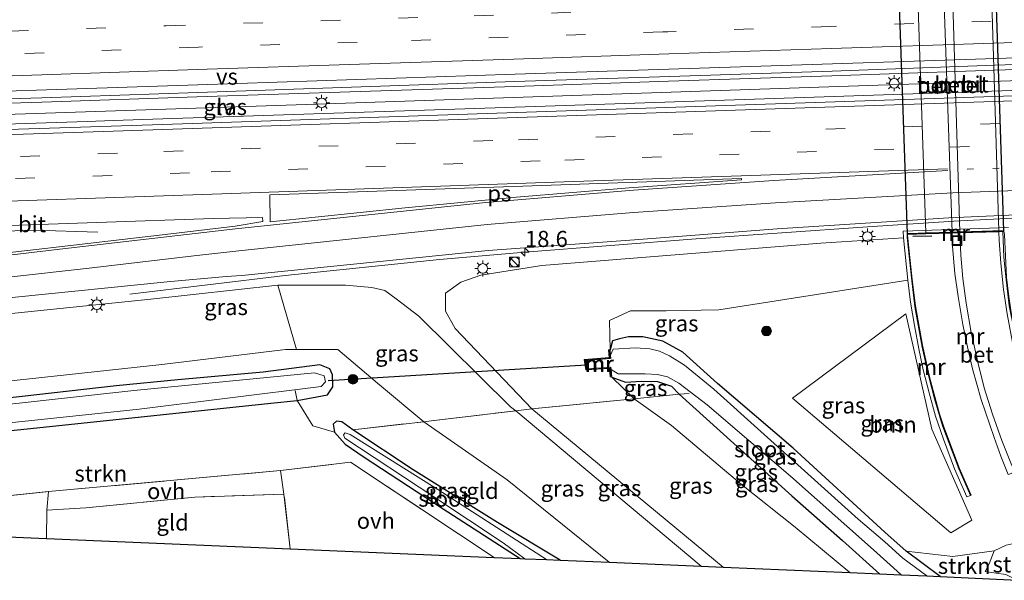
# Model space of a CAD drawing. Units: metres. Extents: x 129992 to 140000, y 475885 to 481253.
# Drawn here: x 138696 to 138848, y 479734 to 479821 of the extents above; entities that cross this region are included whole.
import ezdxf
from ezdxf.enums import TextEntityAlignment as Align

# ---------------------------------------------------------------- set-up
doc = ezdxf.new("R2010")
doc.units = ezdxf.units.M
for name, pattern in [('IE-TERREINAFSCHEIDING', [10, 8, -2]), ('VW-1-3_STREEP', [4, 1, -3]), ('VW-3-9_STREEP', [12, 3, -9])]:
    doc.linetypes.add(name, pattern=pattern)
doc.layers.get('0').update_dxf_attribs({"lineweight": 25})
for name, color, linetype, lineweight in [('B-ME-AM-KILOMETR-S-B1', 7, 'Continuous', 18), ('B-ME-BV-GELEIDECONSTRUCTIE-GELEIDERAIL-L-B1', 213, 'BV-GELEIDERAIL', 18), ('B-ME-GR-BOMENSTRUIKEN-GV-B6', 93, 'Continuous', 18), ('B-ME-GR-BOOM-GV-B6', 93, 'Continuous', 18), ('B-ME-GR-BOOM-S-B1', 93, 'Continuous', 18), ('B-ME-GR-STRUIKEN-GV-B6', 93, 'Continuous', 18), ('B-ME-GW-INSTEEKWATERGANG-L-B1', 10, 'Continuous', 25), ('B-ME-GW-KRUINLIJN-L-B1', 93, 'Continuous', 18), ('B-ME-GW-TEENLIJN-L-B1', 93, 'Continuous', 18), ('B-ME-IE-GRASLAND-GV-B6', 93, 'Continuous', 18), ('B-ME-IE-GRONDWERKLIJN-GROND_INGERICHT-GV-B6', 253, 'Continuous', 18), ('B-ME-IE-INRICHTINGSELEMENT-S-B1', 253, 'Continuous', 18), ('B-ME-IE-MEUBILAIR_WEGMEUBILAIR-LICHTMAST-S-B1', 8, 'Continuous', 18), ('B-ME-IE-MEUBILAIR_WEGMEUBILAIR-LIJNVERLICHT-L-B1', 8, 'VW-LIJNV', 18), ('B-ME-IE-TERREINAFSCHEIDING-DOORGANG-L-B1', 8, 'IE-TERREINAFSCHEIDING-KUNSTMATIG-OPEN', 18), ('B-ME-IE-TERREINAFSCHEIDING-RASTERHEKWERK-L-B1', 8, 'IE-TERREINAFSCHEIDING', 18), ('B-ME-IE-TERREINAFSCHEIDING-SCHRIKHEK-L-B1', 10, 'Continuous', 25), ('B-ME-KG-KADASTRAAL-OPNAMEDTMGRENS-L-B1', 10, 'Continuous', 25), ('B-ME-KW-DUIKER-L-B1', 10, 'Continuous', 25), ('B-ME-KW-TUNNEL-GV-B7', 10, 'Continuous', 25), ('B-ME-MW-MUUR-GV-B6', 8, 'IE-TERREINAFSCHEIDING-KUNSTMATIG', 18), ('B-ME-MW-MUUR-L-B1', 8, 'IE-TERREINAFSCHEIDING-KUNSTMATIG', 18), ('B-ME-OG-WATER-GV-B6', 153, 'Continuous', 18), ('B-ME-VH-VERH_SOORT-BETON-OVERIG-GV-B6', 8, 'IE-TERREINAFSCHEIDING-NATUURLIJK-HOUTWAL', 18), ('B-ME-VH-VERH_SOORT-BETON-OVERIG-GV-B7', 8, 'IE-TERREINAFSCHEIDING-NATUURLIJK-HOUTWAL', 18), ('B-ME-VH-VERH_SOORT-BITUMEN-GV-B6', 8, 'IE-TERREINAFSCHEIDING-NATUURLIJK-HOUTWAL', 18), ('B-ME-VH-VERH_SOORT-BITUMEN-GV-B7', 8, 'IE-TERREINAFSCHEIDING-NATUURLIJK-HOUTWAL', 18), ('B-ME-VH-VERH_SOORT-ONVERHARD-GV-B6', 8, 'Continuous', 18), ('B-ME-VW-MARKERING-13STREEP-045-L-B1', 255, 'VW-1-3_STREEP', 18), ('B-ME-VW-MARKERING-39STREEP-015-L-B1', 255, 'VW-3-9_STREEP', 18), ('B-ME-VW-MARKERING-STREEP-015-L-B1', 7, 'Continuous', 18), ('B-ME-VW-MARKERING-VERDRIJFSTRP-GV-B6', 7, 'Continuous', 18), ('B-ME-VW-MARKERING-VLAKMARK-GV-B6', 7, 'Continuous', 18)]:
    doc.layers.add(name, color=color, linetype=linetype, lineweight=lineweight)
doc.styles.add('NLCS-ISO', font='NLCS-ISO.TTF')
doc.linetypes.add('BV-GELEIDERAIL', pattern='A,10,-3,[108,NLCS.SHX,S=1,R=0,X=0,Y=0],-3', length=16)
doc.linetypes.add('IE-TERREINAFSCHEIDING-KUNSTMATIG', pattern='A,4,[82,NLCS.SHX,S=0.75,R=90,X=0,Y=0],4,-2', length=10)
doc.linetypes.add('IE-TERREINAFSCHEIDING-KUNSTMATIG-OPEN', pattern='A,7,-1.5,[67,NLCS.SHX,S=0.75,R=0,X=0,Y=0],-1.5', length=10)
doc.linetypes.add('IE-TERREINAFSCHEIDING-NATUURLIJK-HOUTWAL', pattern='A,7,-1.5,[67,NLCS.SHX,S=0.75,R=45,X=0,Y=0],-1.5,7,-1.5,[70,NLCS.SHX,S=0.75,R=0,X=0,Y=0],-1.5', length=20)
doc.linetypes.add('VW-LIJNV', pattern='A,0,-5,[102,NLCS.SHX,S=1,R=0,X=-0.625,Y=0],2.5,-0.5,[69,NLCS.SHX,S=0.5,R=0,X=0,Y=0],-0.5,2.5,[102,NLCS.SHX,S=1,R=180,X=0.625,Y=0],-5', length=16)

# ---------------------------------------------------------------- blocks, each defined once
blk = doc.blocks.new('kast')
blk.add_line((-0.75, -0.75), (0.75, 0.75))
blk.add_lwpolyline([(-0.75, 0.75), (0.75, 0.75), (0.75, -0.75), (-0.75, -0.75)], close=True)
blk = doc.blocks.new('put')
for p, q in [((0.75, 0.75), (-0.75, 0.75)), ((-0.75, 0.75), (-0.75, -0.75)), ((0.75, -0.75), (0.75, 0.75)), ((-0.75, -0.75), (0.75, -0.75))]:
    blk.add_line(p, q)
blk.add_lwpolyline([(-0.625, 0.625), (0.625, 0.625), (0.625, -0.625), (-0.625, -0.625)], close=True)
blk = doc.blocks.new('dtb')
blk.add_circle((0, 0), 0.75)
blk = doc.blocks.new('boom')
blk.add_hatch(color=256).paths.add_polyline_path([(-0.75, 0, 1), (0.75, 0, 1)])
blk.add_circle((0, 0), 0.75)
blk = doc.blocks.new('hecto')
for p, q in [((0, 0.625), (-0.625, 0)), ((0, -0.625), (0, 0.625)), ((-0.625, 0), (0.625, 0)), ((0.625, 0), (0, -0.625))]:
    blk.add_line(p, q)
blk = doc.blocks.new('lantaarnpaal')
for p, q in [((-0.75, 0), (-1.25, 0)), ((-0.88, 0.88), (-0.53, 0.53)), ((0, 0.75), (0, 1.25)), ((0.53, 0.53), (0.88, 0.88)), ((0.75, 0), (1.25, 0)), ((-0.53, -0.53), (-0.88, -0.88)), ((0, -0.75), (0, -1.25)), ((0.53, -0.53), (0.88, -0.88))]:
    blk.add_line(p, q)
blk.add_circle((0, 0), 0.75)

msp = doc.modelspace()

# ---------------------------------------------------------------- linework, layer by layer
at = {"layer": 'B-ME-BV-GELEIDECONSTRUCTIE-GELEIDERAIL-L-B1'}
for p, q in [((138706.21, 479804.909, 4.933), (138710.214, 479805.043, 4.916)), ((138736.903, 479781.028, 4.393), (138712.798, 479778.142, 3.471))]:
    msp.add_line(p, q, dxfattribs=at)
for points in [[(138894.751, 479814.349, 4.327), (138872.211, 479813.621, 4.375), (138846.796, 479812.853, 4.444), (138821.57, 479811.962, 4.521), (138796.296, 479811.168, 4.598), (138772.446, 479810.344, 4.681), (138748.491, 479809.538, 4.793), (138723.183, 479808.694, 4.854), (138699.191, 479807.89, 4.962), (138686.005, 479807.461, 5.04)], [(138710.214, 479805.043, 4.916), (138717.912, 479805.3, 4.883), (138772.499, 479807.094, 4.707), (138820.372, 479808.726, 4.509), (138872.367, 479810.483, 4.392), (138912.434, 479811.847, 4.279)], [(138542.733, 479799.381, 5.665), (138564.668, 479800.074, 5.55), (138568.684, 479800.317, 5.548), (138616.651, 479801.915, 5.32), (138671.285, 479803.744, 5.082), (138706.21, 479804.909, 4.933)], [(138853.759, 479790.121, 4.165), (138840.508, 479789.434, 4.156), (138827.091, 479788.58, 4.14), (138800.572, 479786.718, 4.305), (138774.011, 479784.65, 4.299), (138760.782, 479783.518, 4.324), (138736.903, 479781.028, 4.393)], [(138683.029, 479787.518, 3.206), (138697.984, 479788.018, 3.113), (138707.845, 479787.719, 3.677)]]:
    msp.add_polyline3d(points, dxfattribs=at)
at = {"layer": 'B-ME-GR-BOMENSTRUIKEN-GV-B6'}
msp.add_polyline3d([(138543.04, 479759.468, 0.785), (138569.636, 479762.487, 1.391), (138607.021, 479765.842, 2.261), (138644.371, 479769.82, 2.975), (138675.351, 479773.168, 3.209), (138716.077, 479777.357, 3.38), (138735.741, 479779.509, 3.466), (138738.645, 479769.532, 0.522), (138736.909, 479769.527, 0.038), (138717.758, 479767.236, -0.359), (138680.525, 479763.158, -0.359), (138639.22, 479759.328, -0.359), (138594.592, 479755.834, -0.359), (138543.101, 479750.281, -0.394), (138543.04, 479759.468, 0.785)], dxfattribs=at)
at = {"layer": 'B-ME-GR-BOOM-GV-B6'}
msp.add_polyline3d([(138843.289, 479743.06, 0.038), (138840.004, 479741.129, 0.038), (138815.5, 479761.989, 0.599), (138833.06, 479775.081, -0.168), (138837.101, 479757.168, -0.129), (138843.289, 479743.06, 0.038)], dxfattribs=at)
at = {"layer": 'B-ME-GR-STRUIKEN-GV-B6'}
for points in [[(138773.273, 479737.135, -0.558), (138769.246, 479737.306, -0.264), (138747.019, 479752.054, -0.084), (138736.173, 479750.769, -0.048), (138700.232, 479747.496, 0.443), (138672.005, 479744.578, 0.443), (138652.086, 479742.291, -0.248), (138640.318, 479750.971, -0.249), (138678.466, 479755.327, -0.14), (138699.409, 479757.507, -0.14), (138734.653, 479761.237, 0.147), (138738.755, 479761.655, 0.128), (138741.188, 479757.707, -0.016), (138744.54, 479756.744, -0.059), (138746.192, 479754.863, -0.06), (138749.109, 479752.852, -0.237), (138761.349, 479744.825, -0.186), (138773.273, 479737.135, -0.558)], [(138850.338, 479733.749, -0.222), (138838.355, 479734.366, 0.249), (138833.094, 479738.292, 0.276), (138840.339, 479737.455, 0.17), (138846.748, 479738.336, 0.212), (138845.963, 479736.318, 0.017), (138845.33, 479735.109, 0.017), (138847.041, 479734.835, -0.12), (138848.517, 479734.659, -0.132), (138850.338, 479733.749, -0.222)], [(138855.971, 479734.167, 0.605), (138850.338, 479733.749, -0.222), (138848.517, 479734.659, -0.132), (138847.041, 479734.835, -0.12), (138845.33, 479735.109, 0.017), (138845.963, 479736.318, 0.017), (138846.748, 479738.336, 0.212), (138848.582, 479739.205, 0.212), (138850.896, 479739.71, 0.257), (138852.485, 479738.578, 0.257), (138853.905, 479737.124, 0.539), (138855.971, 479734.167, 0.605)]]:
    msp.add_polyline3d(points, dxfattribs=at)
at = {"layer": 'B-ME-GW-INSTEEKWATERGANG-L-B1'}
for points in [[(138838.355, 479734.366, 0.249), (138833.094, 479738.292, 0.276), (138829.789, 479741.214, 0.276), (138815.6, 479754.237, 0.237), (138803.864, 479764.274, 0.444), (138798.484, 479769.119, 0.588), (138795.403, 479770.826, 0.568), (138792.295, 479771.505, 0.65), (138790.071, 479771.511, 0.67), (138788.659, 479771.217, 0.697), (138787.595, 479770.865, 0.744), (138787.252, 479769.505, 1.319)], [(138738.755, 479761.655, 0.128), (138743.422, 479762.492, 0.206), (138744.243, 479763.731, 0.354), (138744.231, 479765.634, 0.412), (138743.825, 479766.564, 0.455), (138742.233, 479767.151, 0.412), (138733.477, 479766.022, -0.074), (138720.249, 479764.84, -0.152), (138710.7, 479763.899, -0.152), (138693.407, 479761.917, -0.3), (138676.323, 479760.214, -0.3), (138661.093, 479758.586, -0.277), (138645.799, 479757.053, -0.277), (138631.074, 479755.311, -0.277), (138609.98, 479753.207, -0.218), (138590.894, 479751.673, -0.172), (138576.094, 479750.005, -0.179), (138563.045, 479748.653, -0.183), (138543.125, 479746.678, -0.297)], [(138787.503, 479765.26, 1.07), (138789.599, 479764.498, 0.557), (138792.112, 479764.622, 0.518), (138794.571, 479764.554, 0.518), (138796.726, 479763.837, 0.459), (138797.932, 479762.588, 0.311)], [(138583.449, 479746.487, -0.304), (138614.679, 479748.854, -0.152), (138630.727, 479750.071, -0.285), (138635.804, 479750.456, -0.277), (138640.318, 479750.971, -0.249), (138678.466, 479755.327, -0.14), (138699.409, 479757.507, -0.14), (138734.653, 479761.237, 0.147), (138738.755, 479761.655, 0.128)], [(138797.932, 479762.588, 0.311), (138815.397, 479746.829, 0.159), (138823.215, 479739.931, 0.108), (138828.982, 479734.765, 0.12)], [(138747.383, 479757.073, -0.043), (138745.665, 479758.338, -0.043), (138744.819, 479758.415, -0.043), (138744.338, 479757.975, -0.043), (138744.54, 479756.744, -0.059)], [(138744.54, 479756.744, -0.059), (138746.192, 479754.863, -0.06), (138749.109, 479752.852, -0.237), (138761.349, 479744.825, -0.186), (138773.273, 479737.135, -0.558)], [(138779.502, 479736.87, -0.382), (138769.791, 479742.691, -0.308), (138756.737, 479750.875, -0.117), (138747.383, 479757.073, -0.043)]]:
    msp.add_polyline3d(points, dxfattribs=at)
at = {"layer": 'B-ME-GW-KRUINLIJN-L-B1'}
msp.add_line((138801.343, 479735.941, 4.184), (138772.636, 479760.028, 4.024), dxfattribs=at)
for points in [[(138832.671, 479786.858, 3.338), (138819.87, 479786.007, 3.158), (138776.659, 479782.545, 3.462), (138767.221, 479781.046, 3.467), (138764.085, 479779.994, 3.506), (138761.731, 479778.298, 3.992), (138761.706, 479775.481, 3.95), (138763.218, 479772.781, 4.112), (138775.124, 479760.323, 4.086), (138804.728, 479735.797, 4.242)], [(138772.636, 479760.028, 4.024), (138771.771, 479760.675, 4.024), (138757.615, 479774.733, 4.004), (138754.073, 479777.378, 4.241), (138752.334, 479778.699, 3.719), (138750.33, 479779.173, 3.644), (138746.252, 479779.536, 3.599), (138735.741, 479779.509, 3.466)]]:
    msp.add_polyline3d(points, dxfattribs=at)
at = {"layer": 'B-ME-GW-TEENLIJN-L-B1'}
msp.add_line((138790.938, 479761.893, 0.428), (138787.503, 479765.26, 1.07), dxfattribs=at)
for points in [[(138833.361, 479780.29, 0.966), (138804.061, 479775.677, 0.572), (138795.929, 479775.532, 0.572), (138790.366, 479775.531, 0.841), (138787.116, 479774.037, 0.841), (138787.252, 479769.505, 1.319)], [(138738.645, 479769.532, 0.522), (138745.039, 479769.55, 0.416), (138751.19, 479764.302, 0.506), (138758.349, 479758.34, 0.346)], [(138824.352, 479734.962, 0.401), (138815.917, 479741.984, 0.362), (138807.568, 479748.589, 0.401), (138796.763, 479757.757, 0.428), (138790.938, 479761.893, 0.428)], [(138758.349, 479758.34, 0.346), (138771.257, 479749.31, 0.237), (138787.098, 479736.547, 0.05)], [(138845.33, 479735.109, 0.017), (138847.041, 479734.835, -0.12), (138848.517, 479734.659, -0.132), (138850.338, 479733.749, -0.222)]]:
    msp.add_polyline3d(points, dxfattribs=at)
at = {"layer": 'B-ME-IE-GRASLAND-GV-B6'}
for points in [[(138595.491, 479805.104, 4.699), (138620.885, 479805.909, 4.598), (138646.103, 479806.765, 4.507), (138670.022, 479807.665, 4.415), (138699.203, 479808.568, 4.253), (138723.353, 479809.405, 4.129), (138748.635, 479810.252, 4.084), (138772.448, 479811.087, 3.976), (138796.48, 479811.888, 3.889), (138821.648, 479812.697, 3.819), (138846.851, 479813.636, 3.733), (138872.383, 479814.442, 3.652), (138896.284, 479815.159, 3.586), (138912.437, 479815.693, 3.538), (138912.433, 479810.978, 3.534)], [(138912.433, 479810.978, 3.534), (138872.738, 479809.664, 3.657), (138820.523, 479807.889, 3.772), (138772.705, 479806.29, 3.975), (138717.922, 479804.445, 4.148), (138671.55, 479802.927, 4.307), (138616.719, 479801.075, 4.605), (138569.32, 479799.514, 4.83)], [(138600.327, 479766.961, 2.177), (138617.939, 479768.985, 2.656), (138634.651, 479770.914, 2.922), (138658.83, 479773.586, 3.234), (138678.963, 479775.94, 3.421), (138695.08, 479777.675, 3.746), (138718.59, 479780.035, 3.491), (138727.719, 479780.882, 3.518), (138730.18, 479780.991, 3.609), (138768.342, 479784.891, 3.568), (138790.988, 479786.519, 3.471), (138813.087, 479788.237, 3.432), (138839.7, 479789.974, 3.369), (138868.701, 479791.254, 3.31), (138897.115, 479792.316, 3.198), (138912.415, 479792.783, 3.15), (138912.326, 479790.105, 2.996)], [(138569.876, 479784.742, 4.476), (138624.188, 479786.449, 4.273), (138671.615, 479788.014, 4.073), (138725.737, 479789.834, 3.83), (138733.356, 479790.028, 3.803), (138733.424, 479789.378, 3.788), (138729.12, 479788.677, 3.763)], [(138729.12, 479788.677, 3.763), (138718.278, 479787.355, 3.929), (138697.439, 479784.942, 3.914), (138674.502, 479782.341, 3.791), (138659.768, 479780.72, 3.707), (138659.733, 479781.05, 3.674), (138638.918, 479778.57, 3.443), (138638.607, 479778.753, 3.443), (138638.467, 479779.624, 2.993), (138637.226, 479779.432, 3.035), (138637.232, 479778.695, 3.035), (138636.999, 479778.335, 3.035), (138609.247, 479775.201, 2.843), (138589.537, 479773.03, 2.147)], [(138848.963, 479788.444, 3.323), (138832.627, 479787.899, 3.323), (138832.671, 479786.858, 3.338), (138819.87, 479786.007, 3.158), (138776.659, 479782.545, 3.462), (138767.221, 479781.046, 3.467), (138764.085, 479779.994, 3.506), (138761.731, 479778.298, 3.992), (138761.706, 479775.481, 3.95), (138763.218, 479772.781, 4.112), (138775.124, 479760.323, 4.086), (138772.636, 479760.028, 4.024), (138771.771, 479760.675, 4.024), (138757.615, 479774.733, 4.004), (138754.073, 479777.378, 4.241), (138752.334, 479778.699, 3.719), (138750.33, 479779.173, 3.644), (138746.252, 479779.536, 3.599), (138735.741, 479779.509, 3.466), (138716.077, 479777.357, 3.38), (138675.351, 479773.168, 3.209), (138644.371, 479769.82, 2.975), (138607.021, 479765.842, 2.261)], [(138848.582, 479739.205, 0.212), (138846.748, 479738.336, 0.212), (138840.339, 479737.455, 0.17), (138833.094, 479738.292, 0.276), (138829.789, 479741.214, 0.276), (138815.6, 479754.237, 0.237), (138803.864, 479764.274, 0.444), (138798.484, 479769.119, 0.588), (138795.403, 479770.826, 0.568), (138792.295, 479771.505, 0.65), (138790.071, 479771.511, 0.67), (138788.659, 479771.217, 0.697), (138787.595, 479770.865, 0.744), (138787.252, 479769.505, 1.319), (138787.116, 479774.037, 0.841), (138790.366, 479775.531, 0.841), (138795.929, 479775.532, 0.572), (138804.061, 479775.677, 0.572), (138833.361, 479780.29, 0.966), (138833.79, 479776.875, 0.974), (138834.4, 479773.266, 0.966), (138835.043, 479769.66, 0.966), (138835.757, 479766.406, 0.966), (138836.667, 479762.808, 0.951), (138837.629, 479759.224, 0.939), (138838.89, 479755.656, 0.938), (138840.593, 479751.015, 0.939), (138842.486, 479746.715, 0.939), (138843.064, 479746.91, 0.206), (138843.171, 479746.945, -0.228), (138841.384, 479751.072, -0.228), (138838.861, 479757.715, -0.228), (138838.281, 479759.587, -0.228), (138836.755, 479765.088, -0.228), (138835.624, 479770.228, -0.309), (138834.551, 479776.315, -0.309), (138834.036, 479780.38, -0.309), (138833.34, 479786.776, -0.309), (138833.321, 479787.396, -0.711)], [(138833.321, 479787.396, -0.711), (138836.131, 479787.467, -0.711), (138840.21, 479787.583, -0.471), (138840.272, 479785.533, -0.309), (138840.631, 479781.338, -0.348), (138841.18, 479777.753, -0.288), (138841.863, 479773.425, -0.279), (138842.473, 479770.401, 0.041), (138843.396, 479766.532, 0.134), (138844.707, 479761.773, 0.296), (138846.73, 479755.907, 0.365), (138847.773, 479753.007, 0.398), (138848.88, 479750.17, 0.473)], [(138832.671, 479786.858, 3.338), (138833.361, 479780.29, 0.966), (138804.061, 479775.677, 0.572), (138795.929, 479775.532, 0.572), (138790.366, 479775.531, 0.841), (138787.116, 479774.037, 0.841), (138787.252, 479769.505, 1.319), (138786.995, 479769.499, 1.319), (138787.068, 479768.309, 1.778), (138783.228, 479767.999, 1.778), (138783.462, 479766.369, 1.778), (138787.143, 479766.6, 1.067), (138787.257, 479765.292, 1.07), (138787.503, 479765.26, 1.07), (138790.938, 479761.893, 0.428), (138775.124, 479760.323, 4.086), (138763.218, 479772.781, 4.112), (138761.706, 479775.481, 3.95), (138761.731, 479778.298, 3.992), (138764.085, 479779.994, 3.506), (138767.221, 479781.046, 3.467), (138776.659, 479782.545, 3.462), (138819.87, 479786.007, 3.158), (138832.671, 479786.858, 3.338)], [(138772.636, 479760.028, 4.024), (138759.486, 479758.471, 0.506), (138758.349, 479758.34, 0.346), (138751.19, 479764.302, 0.506), (138745.039, 479769.55, 0.416), (138738.645, 479769.532, 0.522), (138735.741, 479779.509, 3.466), (138746.252, 479779.536, 3.599), (138750.33, 479779.173, 3.644), (138752.334, 479778.699, 3.719), (138754.073, 479777.378, 4.241), (138757.615, 479774.733, 4.004), (138771.771, 479760.675, 4.024), (138772.636, 479760.028, 4.024)], [(138833.06, 479775.081, -0.168), (138815.5, 479761.989, 0.599), (138840.004, 479741.129, 0.038), (138843.289, 479743.06, 0.038), (138837.101, 479757.168, -0.129), (138833.06, 479775.081, -0.168)], [(138838.355, 479734.366, 0.249), (138836.285, 479734.454, -0.468), (138832.567, 479737.171, -0.468), (138829.805, 479739.722, -0.468), (138825.641, 479743.206, -0.468), (138803.278, 479763.369, -0.468), (138798.761, 479767.13, -0.468), (138796.429, 479768.54, -0.468), (138794.863, 479769.281, -0.468), (138793.382, 479769.643, -0.468), (138791.161, 479769.82, -0.468), (138787.704, 479769.615, -0.468), (138787.302, 479768.683, -0.468), (138787.252, 479769.505, 1.319), (138787.595, 479770.865, 0.744), (138788.659, 479771.217, 0.697), (138790.071, 479771.511, 0.67), (138792.295, 479771.505, 0.65), (138795.403, 479770.826, 0.568), (138798.484, 479769.119, 0.588), (138803.864, 479764.274, 0.444), (138815.6, 479754.237, 0.237), (138829.789, 479741.214, 0.276), (138833.094, 479738.292, 0.276), (138838.355, 479734.366, 0.249)], [(138680.525, 479763.158, -0.359), (138717.758, 479767.236, -0.359), (138736.909, 479769.527, 0.038), (138738.645, 479769.532, 0.522), (138745.039, 479769.55, 0.416), (138751.19, 479764.302, 0.506), (138758.349, 479758.34, 0.346), (138747.383, 479757.073, -0.043), (138745.665, 479758.338, -0.043), (138744.819, 479758.415, -0.043), (138744.338, 479757.975, -0.043), (138744.54, 479756.744, -0.059), (138741.188, 479757.707, -0.016), (138738.755, 479761.655, 0.128), (138743.422, 479762.492, 0.206), (138744.243, 479763.731, 0.354), (138744.231, 479765.634, 0.412), (138743.825, 479766.564, 0.455), (138742.233, 479767.151, 0.412), (138733.477, 479766.022, -0.074), (138720.249, 479764.84, -0.152), (138710.7, 479763.899, -0.152), (138693.407, 479761.917, -0.3)], [(138590.894, 479751.673, -0.172), (138609.98, 479753.207, -0.218), (138631.074, 479755.311, -0.277), (138645.799, 479757.053, -0.277), (138661.093, 479758.586, -0.277), (138676.323, 479760.214, -0.3), (138693.407, 479761.917, -0.3), (138710.7, 479763.899, -0.152), (138720.249, 479764.84, -0.152), (138733.477, 479766.022, -0.074), (138742.233, 479767.151, 0.412), (138743.825, 479766.564, 0.455), (138744.231, 479765.634, 0.412), (138744.243, 479763.731, 0.354), (138743.422, 479762.492, 0.206), (138738.755, 479761.655, 0.128), (138734.653, 479761.237, 0.147), (138699.409, 479757.507, -0.14), (138678.466, 479755.327, -0.14), (138640.318, 479750.971, -0.249), (138635.804, 479750.456, -0.277), (138630.727, 479750.071, -0.285), (138614.679, 479748.854, -0.152), (138583.449, 479746.487, -0.304)], [(138599.252, 479748.554, -1.073), (138619.243, 479750.262, -1.073), (138646.463, 479752.742, -1.073), (138675.416, 479756.201, -1.073), (138699.051, 479758.679, -1.073), (138714.239, 479760.271, -1.073), (138742.437, 479763.797, -1.073), (138743.139, 479764.531, -1.073), (138742.902, 479765.456, -1.073), (138741.425, 479765.897, -1.073), (138713.432, 479763.173, -1.073), (138677.33, 479759.208, -1.073), (138643.767, 479755.67, -1.073), (138616.963, 479753.189, -1.073), (138584.892, 479749.959, -1.073)], [(138832.323, 479734.623, -0.468), (138828.982, 479734.765, 0.12), (138823.215, 479739.931, 0.108), (138815.397, 479746.829, 0.159), (138797.932, 479762.588, 0.311), (138796.726, 479763.837, 0.459), (138794.571, 479764.554, 0.518), (138792.112, 479764.622, 0.518), (138789.599, 479764.498, 0.557), (138787.503, 479765.26, 1.07), (138787.397, 479766.441, -0.468), (138788.467, 479765.785, -0.468), (138792.649, 479765.789, -0.468), (138794.563, 479765.655, -0.468), (138796.131, 479765.286, -0.468), (138797.863, 479764.343, -0.468), (138802.284, 479760.962, -0.468), (138815.167, 479749.888, -0.468), (138828.014, 479738.481, -0.468), (138831.116, 479735.683, -0.468), (138832.323, 479734.623, -0.468)], [(138796.726, 479763.837, 0.459), (138797.932, 479762.588, 0.311), (138790.938, 479761.893, 0.428), (138787.503, 479765.26, 1.07), (138789.599, 479764.498, 0.557), (138792.112, 479764.622, 0.518), (138794.571, 479764.554, 0.518), (138796.726, 479763.837, 0.459)], [(138824.352, 479734.962, 0.401), (138804.728, 479735.797, 4.242), (138775.124, 479760.323, 4.086), (138790.938, 479761.893, 0.428), (138796.763, 479757.757, 0.428), (138807.568, 479748.589, 0.401), (138815.917, 479741.984, 0.362), (138824.352, 479734.962, 0.401)], [(138824.352, 479734.962, 0.401), (138815.917, 479741.984, 0.362), (138807.568, 479748.589, 0.401), (138796.763, 479757.757, 0.428), (138790.938, 479761.893, 0.428), (138797.932, 479762.588, 0.311), (138815.397, 479746.829, 0.159), (138823.215, 479739.931, 0.108), (138828.982, 479734.765, 0.12), (138824.352, 479734.962, 0.401)], [(138801.343, 479735.941, 4.184), (138787.098, 479736.547, 0.05), (138771.257, 479749.31, 0.237), (138758.349, 479758.34, 0.346), (138759.486, 479758.471, 0.506), (138772.636, 479760.028, 4.024), (138801.343, 479735.941, 4.184)], [(138804.728, 479735.797, 4.242), (138801.343, 479735.941, 4.184), (138772.636, 479760.028, 4.024), (138775.124, 479760.323, 4.086), (138804.728, 479735.797, 4.242)], [(138779.502, 479736.87, -0.382), (138777.371, 479736.961, -0.698), (138760.546, 479747.821, -0.698), (138746.937, 479756.346, -0.698), (138746.158, 479756.603, -0.698), (138745.9, 479756.307, -0.698), (138746.121, 479755.782, -0.698), (138759.932, 479746.688, -0.698), (138770.672, 479739.562, -0.699), (138774.012, 479737.104, -0.698), (138773.273, 479737.135, -0.558), (138761.349, 479744.825, -0.186), (138749.109, 479752.852, -0.237), (138746.192, 479754.863, -0.06), (138744.54, 479756.744, -0.059), (138744.338, 479757.975, -0.043), (138744.819, 479758.415, -0.043), (138745.665, 479758.338, -0.043), (138747.383, 479757.073, -0.043), (138756.737, 479750.875, -0.117), (138769.791, 479742.691, -0.308), (138779.502, 479736.87, -0.382)]]:
    msp.add_polyline3d(points, dxfattribs=at)
at = {"layer": 'B-ME-IE-GRONDWERKLIJN-GROND_INGERICHT-GV-B6'}
for points in [[(138787.098, 479736.547, 0.05), (138779.502, 479736.87, -0.382), (138769.791, 479742.691, -0.308), (138756.737, 479750.875, -0.117), (138747.383, 479757.073, -0.043), (138758.349, 479758.34, 0.346), (138771.257, 479749.31, 0.237), (138787.098, 479736.547, 0.05)], [(138699.896, 479740.257, -0.25), (138671.223, 479741.454, -0.162), (138672.005, 479744.578, 0.443), (138700.232, 479747.496, 0.443), (138699.958, 479744.603, 0.092), (138699.896, 479740.257, -0.25)], [(138737.672, 479738.65, -0.312), (138699.896, 479740.257, -0.25), (138699.958, 479744.603, 0.092), (138705.989, 479744.996, -0.438), (138722.861, 479746.663, -0.294), (138736.691, 479747.121, -0.294), (138737.672, 479738.65, -0.312)]]:
    msp.add_polyline3d(points, dxfattribs=at)
at = {"layer": 'B-ME-IE-MEUBILAIR_WEGMEUBILAIR-LIJNVERLICHT-L-B1'}
msp.add_polyline3d([(138912.453, 479813.275, 3.736), (138828.736, 479810.537, 3.911), (138740.13, 479807.511, 4.361), (138651.52, 479804.587, 4.673), (138562.638, 479801.664, 5.129), (138542.754, 479800.971, 5.222)], dxfattribs=at)
at = {"layer": 'B-ME-IE-TERREINAFSCHEIDING-DOORGANG-L-B1'}
msp.add_line((138741.188, 479757.707, -0.016), (138738.755, 479761.655, 0.128), dxfattribs=at)
at = {"layer": 'B-ME-IE-TERREINAFSCHEIDING-RASTERHEKWERK-L-B1'}
for p, q in [((138738.755, 479761.655, 0.128), (138738.414, 479763.194, -0.129)), ((138741.188, 479757.707, -0.016), (138744.54, 479756.744, -0.059))]:
    msp.add_line(p, q, dxfattribs=at)
for points in [[(138747.383, 479757.073, -0.043), (138758.349, 479758.34, 0.346), (138759.486, 479758.471, 0.506), (138772.636, 479760.028, 4.024), (138775.124, 479760.323, 4.086), (138790.938, 479761.893, 0.428), (138797.932, 479762.588, 0.311), (138799.477, 479762.725, -0.114)], [(138652.086, 479742.291, -0.248), (138672.005, 479744.578, 0.443), (138700.232, 479747.496, 0.443), (138736.173, 479750.769, -0.048), (138747.019, 479752.054, -0.084), (138769.246, 479737.306, -0.264)], [(138737.672, 479738.65, -0.312), (138736.691, 479747.121, -0.294), (138736.173, 479750.769, -0.048)], [(138699.896, 479740.257, -0.25), (138699.958, 479744.603, 0.092), (138700.232, 479747.496, 0.443)], [(138736.691, 479747.121, -0.294), (138722.861, 479746.663, -0.294), (138705.989, 479744.996, -0.438), (138699.958, 479744.603, 0.092)]]:
    msp.add_polyline3d(points, dxfattribs=at)
at = {"layer": 'B-ME-IE-TERREINAFSCHEIDING-SCHRIKHEK-L-B1'}
msp.add_line((138834.118, 479787.11, -0.297), (138837.064, 479787.163, -0.297), dxfattribs=at)
at = {"layer": 'B-ME-KG-KADASTRAAL-OPNAMEDTMGRENS-L-B1'}
msp.add_polyline3d([(138572.247, 479740.277, -0.138), (138613.599, 479744.181, -0.051), (138652.086, 479742.291, -0.248), (138671.223, 479741.454, -0.162), (138699.896, 479740.257, -0.25), (138737.672, 479738.65, -0.312), (138769.246, 479737.306, -0.264), (138773.273, 479737.135, -0.558), (138774.012, 479737.104, -0.698), (138777.371, 479736.961, -0.698), (138779.502, 479736.87, -0.382), (138787.098, 479736.547, 0.05), (138801.343, 479735.941, 4.184), (138804.728, 479735.797, 4.242), (138824.352, 479734.962, 0.401), (138828.982, 479734.765, 0.12), (138832.323, 479734.623, -0.468), (138836.285, 479734.454, -0.468), (138838.355, 479734.366, 0.249), (138850.338, 479733.749, -0.222), (138855.971, 479734.167, 0.605), (138859.643, 479734.372, 0.674), (138864.547, 479734.619, 0.434), (138871.372, 479735.042, 0.249)], dxfattribs=at)
at = {"layer": 'B-ME-KW-DUIKER-L-B1'}
msp.add_line((138743.52, 479764.732, 0.007), (138783.52, 479767.153, 0.005), dxfattribs=at)
at = {"layer": 'B-ME-KW-TUNNEL-GV-B7'}
msp.add_polyline3d([(138831.706, 479833.171, 5.195), (138846.663, 479833.611, 5.504), (138848.184, 479787.929, 3.611), (138833.297, 479787.479, 3.494), (138831.706, 479833.171, 5.195)], dxfattribs=at)
at = {"layer": 'B-ME-MW-MUUR-GV-B6'}
for points in [[(138848.236, 479787.881, 3.611), (138833.249, 479787.428, 3.494), (138833.235, 479786.903, 3.374), (138833.961, 479780.184, 0.986), (138834.461, 479776.167, 0.951), (138835.594, 479769.892, 0.923), (138836.604, 479765.294, 0.888), (138837.501, 479761.901, 0.884), (138838.735, 479757.709, 0.88), (138841.264, 479751.044, 0.947), (138843.064, 479746.91, 0.206), (138842.486, 479746.715, 0.939), (138840.593, 479751.015, 0.939), (138838.89, 479755.656, 0.938), (138837.629, 479759.224, 0.939), (138836.667, 479762.808, 0.951), (138835.757, 479766.406, 0.966), (138835.043, 479769.66, 0.966), (138834.4, 479773.266, 0.966), (138833.79, 479776.875, 0.974), (138833.361, 479780.29, 0.966), (138832.671, 479786.858, 3.338), (138832.627, 479787.899, 3.323), (138848.963, 479788.444, 3.323)], [(138833.321, 479787.396, -0.711), (138833.34, 479786.776, -0.309), (138834.036, 479780.38, -0.309), (138834.551, 479776.315, -0.309), (138835.624, 479770.228, -0.309), (138836.755, 479765.088, -0.228), (138838.281, 479759.587, -0.228), (138838.861, 479757.715, -0.228), (138841.384, 479751.072, -0.228), (138843.171, 479746.945, -0.228), (138843.064, 479746.91, 0.206), (138841.264, 479751.044, 0.947), (138838.735, 479757.709, 0.88), (138837.501, 479761.901, 0.884), (138836.604, 479765.294, 0.888), (138835.594, 479769.892, 0.923), (138834.461, 479776.167, 0.951), (138833.961, 479780.184, 0.986), (138833.235, 479786.903, 3.374), (138833.249, 479787.428, 3.494), (138833.321, 479787.396, -0.711)], [(138833.321, 479787.396, -0.711), (138833.249, 479787.428, 3.494), (138848.236, 479787.881, 3.611), (138848.088, 479787.83, -0.765), (138847.465, 479787.804, -0.765), (138841.432, 479787.622, -0.543), (138840.21, 479787.583, -0.471), (138836.131, 479787.467, -0.711), (138833.321, 479787.396, -0.711)], [(138848.088, 479787.83, -0.765), (138848.236, 479787.881, 3.611), (138848.338, 479787.352, 3.581), (138848.629, 479780.76, 1.199), (138849.004, 479777.781, 1.136), (138849.482, 479774.606, 1.202), (138850.186, 479771.187, 1.235), (138850.939, 479768.043, 1.31), (138851.977, 479764.124, 1.334), (138852.927, 479761.238, 1.307), (138854.673, 479756.566, 1.295), (138856.167, 479752.88, 1.286), (138855.989, 479752.838, 0.473), (138854.233, 479757.468, -0.228), (138852.801, 479761.415, -0.327), (138851.653, 479764.991, -0.336), (138850.368, 479769.884, -0.369), (138849.772, 479772.736, -0.402), (138849.056, 479776.323, -0.429), (138848.58, 479780.34, -0.504), (138848.231, 479783.848, -0.567), (138848.088, 479787.83, -0.765)], [(138848.338, 479787.352, 3.581), (138848.236, 479787.881, 3.611)], [(138787.302, 479768.683, -0.468), (138787.34, 479768.126, -0.468), (138783.461, 479767.857, -0.468), (138783.622, 479766.544, -0.468), (138787.355, 479766.779, -0.468), (138787.397, 479766.441, -0.468), (138787.503, 479765.26, 1.07), (138787.257, 479765.292, 1.07), (138787.143, 479766.6, 1.067), (138783.462, 479766.369, 1.778), (138783.228, 479767.999, 1.778), (138787.068, 479768.309, 1.778), (138786.995, 479769.499, 1.319), (138787.252, 479769.505, 1.319), (138787.302, 479768.683, -0.468)]]:
    msp.add_polyline3d(points, dxfattribs=at)
at = {"layer": 'B-ME-MW-MUUR-L-B1'}
msp.add_polyline3d([(138787.36, 479765.418, 1.229), (138787.258, 479766.668, 1.229), (138783.552, 479766.463, 1.682), (138783.359, 479767.953, 1.682), (138787.187, 479768.235, 1.337), (138787.143, 479769.375, 1.337)], dxfattribs=at)
at = {"layer": 'B-ME-OG-WATER-GV-B6'}
for points in [[(138836.285, 479734.454, -0.468), (138832.323, 479734.623, -0.468), (138831.116, 479735.683, -0.468), (138828.014, 479738.481, -0.468), (138815.167, 479749.888, -0.468), (138802.284, 479760.962, -0.468), (138797.863, 479764.343, -0.468), (138796.131, 479765.286, -0.468), (138794.563, 479765.655, -0.468), (138792.649, 479765.789, -0.468), (138788.467, 479765.785, -0.468), (138787.397, 479766.441, -0.468), (138787.355, 479766.779, -0.468), (138783.622, 479766.544, -0.468), (138783.461, 479767.857, -0.468), (138787.34, 479768.126, -0.468), (138787.302, 479768.683, -0.468), (138787.704, 479769.615, -0.468), (138791.161, 479769.82, -0.468), (138793.382, 479769.643, -0.468), (138794.863, 479769.281, -0.468), (138796.429, 479768.54, -0.468), (138798.761, 479767.13, -0.468), (138803.278, 479763.369, -0.468), (138825.641, 479743.206, -0.468), (138829.805, 479739.722, -0.468), (138832.567, 479737.171, -0.468), (138836.285, 479734.454, -0.468)], [(138569.699, 479748.447, -1.077), (138584.892, 479749.959, -1.073), (138616.963, 479753.189, -1.073), (138643.767, 479755.67, -1.073), (138677.33, 479759.208, -1.073), (138713.432, 479763.173, -1.073), (138741.425, 479765.897, -1.073), (138742.902, 479765.456, -1.073), (138743.139, 479764.531, -1.073), (138742.437, 479763.797, -1.073), (138714.239, 479760.271, -1.073), (138699.051, 479758.679, -1.073), (138675.416, 479756.201, -1.073), (138646.463, 479752.742, -1.073), (138619.243, 479750.262, -1.073), (138599.252, 479748.554, -1.073), (138573.922, 479746.591, -1.073), (138569.722, 479746.048, -1.074), (138569.151, 479746.704, -1.074), (138569.21, 479747.192, -1.074), (138569.699, 479748.447, -1.077)], [(138777.371, 479736.961, -0.698), (138774.012, 479737.104, -0.698), (138770.672, 479739.562, -0.699), (138759.932, 479746.688, -0.698), (138746.121, 479755.782, -0.698), (138745.9, 479756.307, -0.698), (138746.158, 479756.603, -0.698), (138746.937, 479756.346, -0.698), (138760.546, 479747.821, -0.698), (138777.371, 479736.961, -0.698)]]:
    msp.add_polyline3d(points, dxfattribs=at)
at = {"layer": 'B-ME-VH-VERH_SOORT-BETON-OVERIG-GV-B6'}
for points in [[(138840.21, 479787.583, -0.471), (138841.432, 479787.622, -0.543), (138841.577, 479784.15, -0.39), (138841.899, 479780.523, -0.327), (138842.407, 479776.714, -0.288), (138843.179, 479772.159, -0.255), (138844.188, 479767.59, -0.177), (138845.182, 479763.61, -0.135), (138846.489, 479759.525, 0.329), (138847.945, 479755.453, 0.5), (138849.391, 479751.823, 0.488), (138849.96, 479750.539, 0.473), (138848.88, 479750.17, 0.473), (138847.773, 479753.007, 0.398), (138846.73, 479755.907, 0.365), (138844.707, 479761.773, 0.296), (138843.396, 479766.532, 0.134), (138842.473, 479770.401, 0.041), (138841.863, 479773.425, -0.279), (138841.18, 479777.753, -0.288), (138840.631, 479781.338, -0.348), (138840.272, 479785.533, -0.309), (138840.21, 479787.583, -0.471)], [(138847.465, 479787.804, -0.765), (138848.088, 479787.83, -0.765), (138848.231, 479783.848, -0.567), (138848.58, 479780.34, -0.504), (138849.056, 479776.323, -0.429), (138849.772, 479772.736, -0.402), (138850.368, 479769.884, -0.369), (138851.653, 479764.991, -0.336), (138852.801, 479761.415, -0.327), (138854.233, 479757.468, -0.228), (138855.989, 479752.838, 0.473), (138855.451, 479752.66, 0.248), (138853.847, 479756.896, 0.134), (138852.355, 479761.039, -0.036), (138850.8, 479765.866, -0.132), (138849.709, 479769.785, -0.204), (138848.753, 479775.076, -0.426), (138848.187, 479778.851, -0.507), (138847.762, 479782.932, -0.534), (138847.505, 479786.428, -0.597), (138847.465, 479787.804, -0.765)]]:
    msp.add_polyline3d(points, dxfattribs=at)
at = {"layer": 'B-ME-VH-VERH_SOORT-BETON-OVERIG-GV-B7'}
for points in [[(138840.205, 479787.733, -0.471), (138836.125, 479787.617, -0.711), (138834.59, 479833.209, -0.726), (138838.645, 479833.325, -0.624), (138840.205, 479787.733, -0.471)], [(138840.205, 479787.733, -0.471), (138838.645, 479833.325, -0.624), (138840.029, 479833.364, -0.621), (138841.427, 479787.772, -0.543), (138840.205, 479787.733, -0.471)]]:
    msp.add_polyline3d(points, dxfattribs=at)
at = {"layer": 'B-ME-VH-VERH_SOORT-BITUMEN-GV-B6'}
for points in [[(138872.383, 479814.442, 3.652), (138846.851, 479813.636, 3.733), (138821.648, 479812.697, 3.819), (138796.48, 479811.888, 3.889), (138772.448, 479811.087, 3.976), (138748.635, 479810.252, 4.084), (138723.353, 479809.405, 4.129), (138699.203, 479808.568, 4.253), (138670.022, 479807.665, 4.415), (138646.103, 479806.765, 4.507), (138620.885, 479805.909, 4.598), (138595.491, 479805.104, 4.699)], [(138569.32, 479799.514, 4.83), (138616.719, 479801.075, 4.605), (138671.55, 479802.927, 4.307), (138717.922, 479804.445, 4.148), (138772.705, 479806.29, 3.975), (138820.523, 479807.889, 3.772), (138872.738, 479809.664, 3.657), (138912.433, 479810.978, 3.534), (138912.432, 479810.201, 3.515), (138912.429, 479806.757, 3.435), (138912.425, 479803.379, 3.406), (138912.422, 479799.774, 3.304), (138912.419, 479796.304, 3.257), (138912.415, 479792.783, 3.15)], [(138912.415, 479792.783, 3.15), (138897.115, 479792.316, 3.198), (138868.701, 479791.254, 3.31), (138839.7, 479789.974, 3.369), (138813.087, 479788.237, 3.432), (138790.988, 479786.519, 3.471), (138768.342, 479784.891, 3.568), (138730.18, 479780.991, 3.609), (138727.719, 479780.882, 3.518), (138718.59, 479780.035, 3.491), (138695.08, 479777.675, 3.746), (138678.963, 479775.94, 3.421), (138658.83, 479773.586, 3.234), (138634.651, 479770.914, 2.922), (138617.939, 479768.985, 2.656), (138600.327, 479766.961, 2.177)], [(138589.663, 479772.665, 2.177), (138615.41, 479775.54, 2.807), (138638.328, 479778.098, 3.566), (138659.768, 479780.72, 3.707), (138674.502, 479782.341, 3.791), (138697.439, 479784.942, 3.914), (138718.278, 479787.355, 3.929), (138729.12, 479788.677, 3.763), (138733.424, 479789.378, 3.788), (138733.356, 479790.028, 3.803), (138725.737, 479789.834, 3.83), (138671.615, 479788.014, 4.073), (138624.188, 479786.449, 4.273), (138569.876, 479784.742, 4.476)], [(138841.432, 479787.622, -0.543), (138847.465, 479787.804, -0.765), (138847.505, 479786.428, -0.597), (138847.762, 479782.932, -0.534), (138848.187, 479778.851, -0.507), (138848.753, 479775.076, -0.426)], [(138849.391, 479751.823, 0.488), (138847.945, 479755.453, 0.5), (138846.489, 479759.525, 0.329), (138845.182, 479763.61, -0.135), (138844.188, 479767.59, -0.177), (138843.179, 479772.159, -0.255), (138842.407, 479776.714, -0.288), (138841.899, 479780.523, -0.327), (138841.577, 479784.15, -0.39), (138841.432, 479787.622, -0.543)]]:
    msp.add_polyline3d(points, dxfattribs=at)
at = {"layer": 'B-ME-VH-VERH_SOORT-BITUMEN-GV-B7'}
msp.add_polyline3d([(138841.427, 479787.772, -0.543), (138840.029, 479833.364, -0.621), (138846.04, 479833.539, -0.729), (138847.465, 479787.954, -0.765), (138841.427, 479787.772, -0.543)], dxfattribs=at)
at = {"layer": 'B-ME-VH-VERH_SOORT-ONVERHARD-GV-B6'}
for points in [[(138769.246, 479737.306, -0.264), (138737.672, 479738.65, -0.312), (138736.691, 479747.121, -0.294), (138736.173, 479750.769, -0.048), (138747.019, 479752.054, -0.084), (138769.246, 479737.306, -0.264)], [(138699.958, 479744.603, 0.092), (138700.232, 479747.496, 0.443), (138736.173, 479750.769, -0.048), (138736.691, 479747.121, -0.294), (138722.861, 479746.663, -0.294), (138705.989, 479744.996, -0.438), (138699.958, 479744.603, 0.092)]]:
    msp.add_polyline3d(points, dxfattribs=at)
at = {"layer": 'B-ME-VW-MARKERING-13STREEP-045-L-B1'}
msp.add_polyline3d([(138842.528, 479797.495, 3.527), (138868.619, 479798.349, 3.456), (138896.983, 479799.233, 3.348), (138912.422, 479799.774, 3.304)], dxfattribs=at)
at = {"layer": 'B-ME-VW-MARKERING-39STREEP-015-L-B1'}
for points in [[(138542.682, 479812.862, 4.78), (138549.764, 479813.2, 4.74), (138572.784, 479814.211, 4.582), (138621.719, 479816.201, 4.356), (138645.859, 479817.145, 4.273), (138670.114, 479818.041, 4.178), (138718.442, 479819.728, 3.976), (138766.158, 479821.277, 3.781), (138794.021, 479822.286, 3.7), (138842.135, 479823.826, 3.576), (138872.004, 479824.795, 3.468), (138912.456, 479826.169, 3.322)], [(138912.45, 479822.676, 3.415), (138896.107, 479822.125, 3.461), (138871.576, 479821.339, 3.583), (138869.008, 479821.203, 3.554), (138846.275, 479820.458, 3.608)], [(138846.275, 479820.458, 3.608), (138821.426, 479819.647, 3.704), (138796.189, 479818.782, 3.768), (138795.411, 479818.778, 3.772), (138748.041, 479817.162, 3.943), (138723.477, 479816.442, 3.967), (138699.53, 479815.542, 4.124), (138669.62, 479814.581, 4.276), (138645.493, 479813.759, 4.395), (138620.315, 479812.768, 4.445), (138594.956, 479811.748, 4.58), (138570.944, 479810.684, 4.715), (138545.948, 479809.601, 4.834), (138542.703, 479809.451, 4.852)], [(138542.774, 479794.359, 4.895), (138569.579, 479795.269, 4.758), (138616.831, 479796.814, 4.524), (138671.9, 479798.67, 4.288), (138718.084, 479800.25, 4.078), (138773.036, 479802.065, 3.902), (138820.639, 479803.68, 3.698), (138872.944, 479805.452, 3.569), (138912.429, 479806.757, 3.435)], [(138542.807, 479790.955, 4.798), (138569.629, 479791.861, 4.661), (138623.736, 479793.649, 4.429), (138671.109, 479795.216, 4.229), (138725.417, 479797.065, 3.988), (138780.214, 479798.916, 3.796), (138839.895, 479800.919, 3.606), (138852.511, 479801.366, 3.569), (138868.599, 479801.907, 3.526), (138897.19, 479802.875, 3.45), (138912.425, 479803.379, 3.406)]]:
    msp.add_polyline3d(points, dxfattribs=at)
at = {"layer": 'B-ME-VW-MARKERING-STREEP-015-L-B1'}
for p, q in [((138721.576, 479787.383, 3.917), (138729.184, 479788.272, 3.773)), ((138722.711, 479784.064, 3.938), (138729.722, 479784.84, 3.703))]:
    msp.add_line(p, q, dxfattribs=at)
for points in [[(138542.74, 479797.8, 4.966), (138569.379, 479798.697, 4.845), (138616.787, 479800.267, 4.575), (138671.597, 479802.105, 4.359), (138717.947, 479803.667, 4.155), (138772.826, 479805.507, 3.966), (138820.509, 479807.115, 3.779), (138872.79, 479808.897, 3.646), (138912.432, 479810.201, 3.515)], [(138542.842, 479787.49, 4.723), (138569.815, 479788.414, 4.579), (138624.05, 479790.222, 4.369), (138671.291, 479791.754, 4.134), (138725.582, 479793.645, 3.926), (138780.134, 479795.53, 3.727), (138839.518, 479797.528, 3.516)], [(138729.184, 479788.272, 3.773), (138767.965, 479792.309, 3.717), (138790.858, 479794.258, 3.657), (138812.575, 479795.736, 3.583), (138839.56, 479797.274, 3.503)], [(138729.722, 479784.84, 3.703), (138768.192, 479788.911, 3.643), (138790.856, 479790.776, 3.575), (138812.828, 479792.266, 3.528), (138840.323, 479793.815, 3.462), (138868.672, 479794.856, 3.385), (138897.268, 479795.793, 3.311), (138912.419, 479796.304, 3.257)], [(138542.9854, 479767.811, 0.914), (138561.63, 479769.637, 0.914), (138577.178, 479771.104, 0.914), (138597.93, 479773.226, 0.914), (138613.342, 479774.893, 0.914), (138634.196, 479777.251, 0.914), (138649.498, 479778.974, 0.914), (138662.556, 479780.513, 0.914), (138674.554, 479781.916, 0.914), (138686.633, 479783.308, 0.914), (138701.961, 479785.073, 0.914), (138711.803, 479786.234, 0.914), (138721.576, 479787.383, 0.914)], [(138722.711, 479784.064, 3.938), (138706.537, 479782.16, 3.857), (138693.569, 479780.702, 3.878), (138685.494, 479779.744, 3.842), (138667.306, 479777.676, 3.764), (138649.09, 479775.653, 3.548), (138629.747, 479773.355, 3.314), (138613.068, 479771.448, 2.882), (138593.919, 479769.4, 2.399), (138577.614, 479767.769, 1.931), (138550.285, 479765.097, 1.292), (138543.048, 479764.426, 1.181)]]:
    msp.add_polyline3d(points, dxfattribs=at)
at = {"layer": 'B-ME-VW-MARKERING-VERDRIJFSTRP-GV-B6'}
for points in [[(138595.587, 479808.35, 4.636), (138620.821, 479809.362, 4.52), (138645.824, 479810.345, 4.434), (138670.015, 479811.157, 4.333), (138699.163, 479812.147, 4.184), (138723.223, 479812.948, 4.08), (138748.413, 479813.768, 4.021), (138772.313, 479814.57, 3.922), (138796.328, 479815.374, 3.822), (138821.538, 479816.206, 3.758), (138846.692, 479817.057, 3.667), (138872.253, 479817.866, 3.586), (138896.147, 479818.724, 3.53), (138912.389, 479819.238, 3.482), (138912.388, 479816.858, 3.522)], [(138912.388, 479816.858, 3.522), (138872.312, 479815.51, 3.644), (138821.68, 479813.844, 3.799), (138772.53, 479812.211, 3.964), (138723.354, 479810.56, 4.119), (138670.177, 479808.829, 4.38), (138620.868, 479807.178, 4.574), (138571.441, 479805.542, 4.793)]]:
    msp.add_polyline3d(points, dxfattribs=at)
at = {"layer": 'B-ME-VW-MARKERING-VLAKMARK-GV-B6'}
msp.add_polyline3d([(138734.488, 479793.536, 3.905), (138772.223, 479794.833, 3.755), (138807.576, 479796.044, 3.63), (138807.583, 479795.84, 3.62), (138790.176, 479794.597, 3.661), (138772.734, 479793.154, 3.739), (138755.467, 479791.495, 3.76), (138734.562, 479789.317, 3.787), (138734.488, 479793.536, 3.905)], dxfattribs=at)

# ---------------------------------------------------------------- block references
at = {"layer": 'B-ME-AM-KILOMETR-S-B1', "rotation": 90}
msp.add_blockref('hecto', (138774.039, 479784.653, 4.323), dxfattribs=at)
at = {"layer": 'B-ME-GR-BOOM-S-B1', "rotation": 90}
for p in [(138811.459, 479772.396, 0.333), (138747.376, 479764.934, 0.588)]:
    msp.add_blockref('boom', p, dxfattribs=at)
at = {"layer": 'B-ME-IE-INRICHTINGSELEMENT-S-B1', "rotation": 90}
for name, p in [('put', (138840.954, 479786.434, -0.749)), ('kast', (138772.377, 479783.095, 3.475)), ('dtb', (138772.427, 479783.095, 3.475))]:
    msp.add_blockref(name, p, dxfattribs=at)
at = {"layer": 'B-ME-IE-MEUBILAIR_WEGMEUBILAIR-LICHTMAST-S-B1', "rotation": 90}
for p in [(138831.2429, 479810.8258, 3.589), (138742.5269, 479807.7841, 3.945), (138827.0956, 479787.0394, 2.936), (138767.5005, 479782.1041, 3.308), (138707.7006, 479776.4801, 3.57)]:
    msp.add_blockref('lantaarnpaal', p, dxfattribs=at)

# ---------------------------------------------------------------- texts
at = {"layer": 'B-ME-AM-KILOMETR-S-B1', "ltscale": 0.2, "style": 'NLCS-ISO'}
msp.add_text('18.6', height=2.5, dxfattribs=at).set_placement((138774.039, 479784.653, 4.323), align=Align.BOTTOM_LEFT)
at = {"layer": 'B-ME-GR-BOOM-GV-B6', "ltscale": 0.2, "style": 'NLCS-ISO'}
msp.add_text('bmn', height=2.5, dxfattribs=at).set_placement((138831.0593, 479757.8972), align=Align.MIDDLE_CENTER)
at = {"layer": 'B-ME-GR-STRUIKEN-GV-B6', "ltscale": 0.2, "style": 'NLCS-ISO'}
for p in [(138708.3141, 479750.3042), (138842.092, 479735.999), (138850.5736, 479736.23)]:
    msp.add_text('strkn', height=2.5, dxfattribs=at).set_placement(p, align=Align.MIDDLE_CENTER)
at = {"layer": 'B-ME-IE-GRASLAND-GV-B6', "ltscale": 0.2, "style": 'NLCS-ISO'}
for p in [(138727.5845, 479807.1475), (138727.7215, 479776.1255), (138797.5335, 479773.5905), (138754.1885, 479768.938), (138792.7175, 479763.5765), (138823.3795, 479760.875), (138829.3945, 479758.105), (138812.8035, 479752.9385), (138809.86, 479750.532), (138799.738, 479748.4275), (138809.96, 479748.6765), (138761.92, 479747.6425), (138779.846, 479747.9845), (138788.682, 479748.06)]:
    msp.add_text('gras', height=2.5, dxfattribs=at).set_placement(p, align=Align.MIDDLE_CENTER)
at = {"layer": 'B-ME-IE-GRONDWERKLIJN-GROND_INGERICHT-GV-B6', "ltscale": 0.2, "style": 'NLCS-ISO'}
for p in [(138767.4573, 479747.6237), (138719.4418, 479742.7161)]:
    msp.add_text('gld', height=2.5, dxfattribs=at).set_placement(p, align=Align.MIDDLE_CENTER)
at = {"layer": 'B-ME-IE-MEUBILAIR_WEGMEUBILAIR-LIJNVERLICHT-L-B1', "ltscale": 0.2, "style": 'NLCS-ISO'}
msp.add_text('lv', height=2.5, dxfattribs=at).set_placement((138727.6032, 479807.131), align=Align.MIDDLE_CENTER)
at = {"layer": 'B-ME-KW-TUNNEL-GV-B7', "ltscale": 0.2, "style": 'NLCS-ISO'}
msp.add_text('tunnel', height=2.5, dxfattribs=at).set_placement((138839.9613, 479810.5606), align=Align.MIDDLE_CENTER)
at = {"layer": 'B-ME-MW-MUUR-GV-B6', "ltscale": 0.2, "style": 'NLCS-ISO'}
for p in [(138840.7431, 479787.6294), (138843.0024, 479771.5947), (138785.5715, 479767.3249), (138836.9792, 479766.8565)]:
    msp.add_text('mr', height=2.5, dxfattribs=at).set_placement(p, align=Align.MIDDLE_CENTER)
at = {"layer": 'B-ME-MW-MUUR-L-B1', "ltscale": 0.2, "style": 'NLCS-ISO'}
msp.add_text('mr', height=2.5, dxfattribs=at).set_placement((138785.4889, 479767.3283), align=Align.MIDDLE_CENTER)
at = {"layer": 'B-ME-OG-WATER-GV-B6', "ltscale": 0.2, "style": 'NLCS-ISO'}
for p in [(138810.4237, 479754.0776), (138761.4888, 479746.4199)]:
    msp.add_text('sloot', height=2.5, dxfattribs=at).set_placement(p, align=Align.MIDDLE_CENTER)
at = {"layer": 'B-ME-VH-VERH_SOORT-BETON-OVERIG-GV-B6', "ltscale": 0.2, "style": 'NLCS-ISO'}
msp.add_text('bet', height=2.5, dxfattribs=at).set_placement((138844.0193, 479768.7498), align=Align.MIDDLE_CENTER)
at = {"layer": 'B-ME-VH-VERH_SOORT-BETON-OVERIG-GV-B7', "ltscale": 0.2, "style": 'NLCS-ISO'}
for p in [(138837.3915, 479810.4653), (138840.0752, 479810.5878)]:
    msp.add_text('bet', height=2.5, dxfattribs=at).set_placement(p, align=Align.MIDDLE_CENTER)
at = {"layer": 'B-ME-VH-VERH_SOORT-BITUMEN-GV-B6', "ltscale": 0.2, "style": 'NLCS-ISO'}
msp.add_text('bit', height=2.5, dxfattribs=at).set_placement((138697.6665, 479788.9817), align=Align.MIDDLE_CENTER)
at = {"layer": 'B-ME-VH-VERH_SOORT-BITUMEN-GV-B7', "ltscale": 0.2, "style": 'NLCS-ISO'}
msp.add_text('bit', height=2.5, dxfattribs=at).set_placement((138843.7403, 479810.6512), align=Align.MIDDLE_CENTER)
at = {"layer": 'B-ME-VH-VERH_SOORT-ONVERHARD-GV-B6', "ltscale": 0.2, "style": 'NLCS-ISO'}
for p in [(138718.4366, 479747.5876), (138750.9231, 479742.9865)]:
    msp.add_text('ovh', height=2.5, dxfattribs=at).set_placement(p, align=Align.MIDDLE_CENTER)
at = {"layer": 'B-ME-VW-MARKERING-VERDRIJFSTRP-GV-B6', "ltscale": 0.2, "style": 'NLCS-ISO'}
msp.add_text('vs', height=2.5, dxfattribs=at).set_placement((138727.8616, 479811.8538), align=Align.MIDDLE_CENTER)
at = {"layer": 'B-ME-VW-MARKERING-VLAKMARK-GV-B6', "ltscale": 0.2, "style": 'NLCS-ISO'}
msp.add_text('ps', height=2.5, dxfattribs=at).set_placement((138770.0691, 479793.7473), align=Align.MIDDLE_CENTER)

doc.saveas('drawing.dxf')
